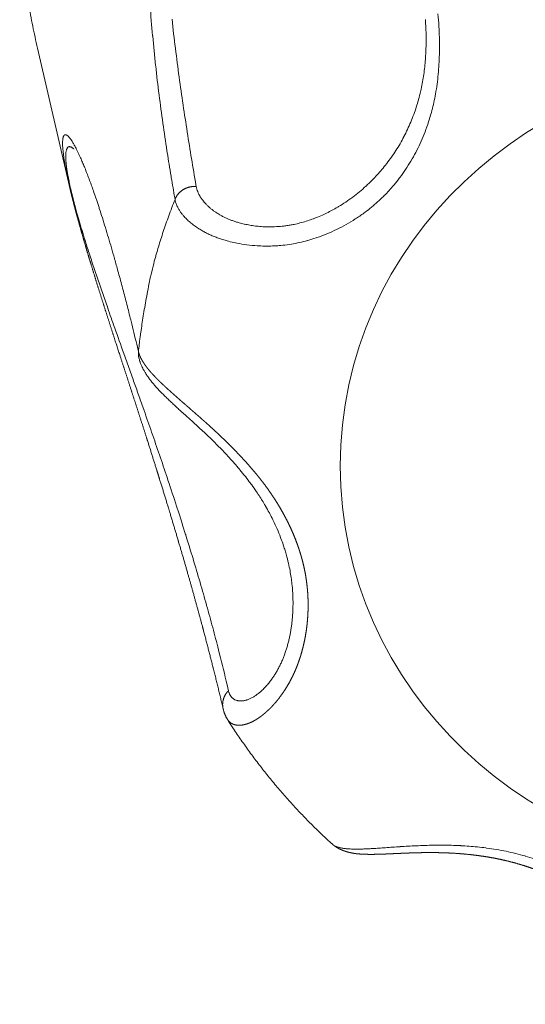
# Model space of a CAD drawing. Units: millimetres. Extents: x -283 to 3331, y -1635 to 3736.
# Drawn here: x 1054 to 1059, y 817 to 826 of the extents above; entities that cross this region are included whole.
import ezdxf

# ---------------------------------------------------------------- set-up
doc = ezdxf.new("R2010")
doc.units = ezdxf.units.MM
doc.header["$LTSCALE"] = 254
doc.layers.get('0').update_dxf_attribs({"lineweight": 18})
doc.layers.add('Visible Edges(A H Standard)', color=7, linetype='Continuous', lineweight=18)
doc.layers.add('Visible Tangent Edges(A H Standard)', color=7, linetype='Continuous', lineweight=18)

# ---------------------------------------------------------------- blocks, each defined once
blk = doc.blocks.new('グループ-10-1')
at = {"layer": 'Visible Edges(A H Standard)', "lineweight": 5}
blk.add_line((-462.6497, -235.8487), (-462.9625, -234.4987), dxfattribs=at)
at = {"layer": 'Visible Edges(A H Standard)', "lineweight": 5, "flags": 128}
for points in [[(-461.9734, -237.5203), (-461.9732, -237.5211, 0.021172), (-461.9629, -237.5576), (-461.9615, -237.5618, 0.02101), (-461.9513, -237.5888), (-461.9503, -237.5912, 0.009761), (-461.9406, -237.6129, 0.01354), (-461.9298, -237.6341), (-461.9265, -237.6403, 0.015389), (-461.9122, -237.6649), (-461.9097, -237.6689, 0.006543), (-461.8994, -237.6849, 0.005881), (-461.8888, -237.7007), (-461.884, -237.7076, 0.013955), (-461.8627, -237.7366), (-461.8576, -237.7431, 0.008392), (-461.8343, -237.7719, 0.007296), (-461.8102, -237.8), (-461.8099, -237.8003, 0.006212), (-461.7845, -237.8283), (-461.784, -237.8287, 0.005129), (-461.7576, -237.8565, 0.003933), (-461.7307, -237.8838), (-461.7296, -237.8849, 0.003894), (-461.7002, -237.9138), (-461.699, -237.915, 0.002763), (-461.6688, -237.9438, 0.00216), (-461.6384, -237.9724), (-461.638, -237.9728, 0.0016), (-461.6065, -238.0019), (-461.6061, -238.0022, 0.001135), (-461.5737, -238.0319), (-461.5672, -238.0378, 0.000737), (-461.5217, -238.0791), (-461.5153, -238.0848, -0.000512), (-461.4572, -238.1375), (-461.4537, -238.1407, -0.001619), (-461.4008, -238.1891), (-461.3997, -238.1901, -0.001865), (-461.3492, -238.237, -0.002852), (-461.2991, -238.2843), (-461.2951, -238.2881, -0.003585), (-461.2432, -238.3384), (-461.2427, -238.3389, -0.003727), (-461.1925, -238.3891, -0.004439), (-461.143, -238.4401), (-461.1418, -238.4413, -0.004888), (-461.0909, -238.4959), (-461.0907, -238.4961, -0.005371), (-461.0406, -238.552), (-461.0404, -238.5521, -0.005879), (-460.9914, -238.6094), (-460.9881, -238.6134, -0.008287), (-460.9341, -238.6801), (-460.931, -238.6842, -0.007158), (-460.8836, -238.7466), (-460.8835, -238.7468, -0.007439), (-460.8381, -238.8103), (-460.8325, -238.8185, -0.007784), (-460.8001, -238.8669), (-460.8, -238.8671, -0.004006), (-460.7689, -238.916, -0.008335), (-460.7391, -238.9656), (-460.736, -238.971, -0.007249), (-460.7017, -239.0324), (-460.7, -239.0354, -0.010642), (-460.6647, -239.1042), (-460.6617, -239.1105, -0.010844), (-460.6242, -239.1919), (-460.6241, -239.1923, -0.011067), (-460.5905, -239.2745), (-460.5865, -239.2851, -0.011323), (-460.5642, -239.3474), (-460.5616, -239.3555, -0.005757), (-460.5466, -239.4024, -0.00728), (-460.5329, -239.4498), (-460.5286, -239.4655, -0.014826), (-460.5093, -239.5449), (-460.505, -239.5651, -0.011515), (-460.4923, -239.633, -0.007718), (-460.4822, -239.7013), (-460.4814, -239.7069, -0.015215), (-460.4733, -239.7868), (-460.4724, -239.7994), (-460.4723, -239.8011)], [(-461.1076, -241.0524, -0.004717), (-461.1108, -241.0473), (-461.1113, -241.0464, -0.00828), (-461.1155, -241.0393), (-461.1164, -241.0377, -0.006471), (-461.1197, -241.0315, -0.004479), (-461.123, -241.0253), (-461.1233, -241.0247, -0.00843), (-461.127, -241.0171), (-461.1273, -241.0163, -0.005068), (-461.1304, -241.0094, -0.006244), (-461.1334, -241.0024), (-461.1338, -241.0016, -0.006714), (-461.1367, -240.994, -0.005111), (-461.1395, -240.9864), (-461.1398, -240.9857, -0.008683), (-461.1429, -240.9766), (-461.1434, -240.975, -0.00785), (-461.1464, -240.9648), (-461.1467, -240.9637, -0.00676), (-461.1489, -240.9555), (-461.1491, -240.9548, -0.004646), (-461.1508, -240.948), (-461.1508, -240.948)], [(-460.0919, -242.2638), (-460.0924, -242.2634, -0.007593), (-460.2268, -242.1366), (-460.243, -242.1209, -0.007739), (-460.3416, -242.022, -0.003877), (-460.4379, -241.9209, -0.007775), (-460.5318, -241.8175, -0.003896), (-460.6232, -241.712, -0.00781), (-460.7122, -241.6043, -0.003914), (-460.7986, -241.4946, -0.007845), (-460.8824, -241.383, -0.003932), (-460.9636, -241.2693, -0.00788), (-461.042, -241.1538), (-461.0548, -241.1343, -0.004073), (-461.1068, -241.0536), (-461.1076, -241.0524)]]:
    blk.add_lwpolyline(points, format="xyb", dxfattribs=at)
at = {"layer": 'Visible Edges(A H Standard)', "lineweight": 5}
blk.add_open_spline([(-448.8023, -234.4987), (-448.5737, -233.5098), (-448.7193, -231.6584), (-449.2763, -230.0504), (-450.2198, -228.6304), (-451.2955, -227.6418), (-451.8133, -227.308), (-452.3357, -226.9716), (-453.7053, -226.3861), (-455.4383, -226.0808), (-457.21, -226.1844), (-459.0654, -226.7383), (-459.9515, -227.308), (-460.4693, -227.6418), (-461.5467, -228.6319), (-462.4894, -230.0522), (-463.0459, -231.6605), (-463.1907, -233.5118), (-462.9625, -234.4987)], degree=2, knots=[0, 0, 0, 0.076969, 0.153937, 0.230906, 0.307875, 0.384844, 0.384844, 0.462475, 0.540106, 0.617738, 0.695369, 0.773, 0.773, 0.8184, 0.8638, 0.9092, 0.9546, 1, 1, 1], dxfattribs=at)
for points, weights, knots in [([(-461.1508, -240.948), (-461.1529, -240.9388), (-461.1551, -240.9296), (-461.1967, -240.7523), (-461.2412, -240.5757), (-461.2428, -240.5692), (-461.2445, -240.5627), (-461.2857, -240.399), (-461.3288, -240.2359), (-461.3337, -240.2171), (-461.3387, -240.1982), (-461.3719, -240.0727), (-461.4064, -239.9476), (-461.4409, -239.8225), (-461.476, -239.6976), (-461.4777, -239.6918), (-461.4793, -239.686), (-461.5177, -239.5494), (-461.5576, -239.4133), (-461.5582, -239.4115), (-461.5587, -239.4097), (-461.5996, -239.27), (-461.6413, -239.1306), (-461.6421, -239.1279), (-461.6429, -239.1252), (-461.6861, -238.9805), (-461.7307, -238.8361), (-461.7426, -238.7978), (-461.7544, -238.7595), (-461.796, -238.6247), (-461.8385, -238.4902), (-461.8435, -238.4743), (-461.8486, -238.4584), (-461.881, -238.3557), (-461.9138, -238.2532), (-461.9465, -238.1506), (-461.9796, -238.0481), (-461.9811, -238.0433), (-461.9827, -238.0385), (-462.0188, -237.9264), (-462.0551, -237.8143), (-462.0578, -237.8061), (-462.1022, -237.6693), (-462.1673, -237.4686), (-462.2028, -237.3589), (-462.2384, -237.2492), (-462.2735, -237.1393), (-462.2777, -237.1262), (-462.2819, -237.1131), (-462.3166, -237.0047), (-462.3508, -236.8962), (-462.3524, -236.8913), (-462.3539, -236.8864), (-462.3851, -236.7877), (-462.4155, -236.6887), (-462.419, -236.6774), (-462.4225, -236.666), (-462.4459, -236.5898), (-462.4688, -236.5134), (-462.4916, -236.437), (-462.5139, -236.3604), (-462.5159, -236.3534), (-462.5179, -236.3464), (-462.5378, -236.2778), (-462.5569, -236.2089), (-462.5578, -236.2056), (-462.5587, -236.2023), (-462.5759, -236.1401), (-462.5925, -236.0777), (-462.593, -236.0761), (-462.5934, -236.0744), (-462.6091, -236.0154), (-462.6238, -235.9562), (-462.6252, -235.9504), (-462.6267, -235.9446), (-462.6385, -235.897), (-462.6496, -235.8492), (-462.6496, -235.8489), (-462.6497, -235.8487)], [1, 1, 1, 0.99996837877, 1, 1, 1, 0.999982958843, 1, 1, 1, 0.999985728095, 1, 0.999996293305, 1, 1, 1, 0.999985573055, 1, 1, 1, 0.999996747924, 1, 1, 1, 0.999989121337, 1, 1, 1, 0.999994942143, 1, 1, 1, 0.999998603218, 1, 0.999999264164, 1, 1, 1, 0.999999576343, 1, 1, 1, 1, 1, 0.999998429204, 1, 1, 1, 0.999997857952, 1, 1, 1, 0.999992911893, 1, 1, 1, 0.999993359363, 1, 0.999991193779, 1, 1, 1, 0.999980905937, 1, 1, 1, 0.999987278774, 1, 1, 1, 0.999964323405, 1, 1, 1, 0.999971623492, 1, 1, 1], [0, 0, 0, 0.003327, 0.003327, 0.067615, 0.067615, 0.069977, 0.069977, 0.12954, 0.12954, 0.136417, 0.136417, 0.182228, 0.182228, 0.228039, 0.228039, 0.230167, 0.230167, 0.280234, 0.280234, 0.28089, 0.28089, 0.332271, 0.332271, 0.33325, 0.33325, 0.386587, 0.386587, 0.400736, 0.400736, 0.450522, 0.450522, 0.456415, 0.456415, 0.494415, 0.494415, 0.532415, 0.532415, 0.534204, 0.534204, 0.575783, 0.575783, 0.578846, 0.626549, 0.674253, 0.674253, 0.721957, 0.721957, 0.727642, 0.727642, 0.774702, 0.774702, 0.776823, 0.776823, 0.819641, 0.819641, 0.824561, 0.824561, 0.857538, 0.857538, 0.890516, 0.890516, 0.893521, 0.893521, 0.92307, 0.92307, 0.924506, 0.924506, 0.951184, 0.951184, 0.951907, 0.951907, 0.977137, 0.977137, 0.979604, 0.979604, 0.999901, 0.999901, 1, 1, 1]), ([(-460.0919, -242.2638), (-460.0914, -242.2643), (-460.0909, -242.2647), (-460.0793, -242.2753), (-460.0666, -242.2847), (-460.0664, -242.2848), (-460.0662, -242.285), (-460.054, -242.294), (-460.041, -242.3019), (-460.0408, -242.302), (-460.0406, -242.3021), (-460.028, -242.3097), (-460.0149, -242.3162), (-460.0146, -242.3163), (-460.0144, -242.3164), (-460.0017, -242.3227), (-459.9885, -242.328), (-459.9754, -242.3333), (-459.9619, -242.3378), (-459.9594, -242.3386), (-459.9569, -242.3395), (-459.9397, -242.3451), (-459.9221, -242.3493), (-459.9194, -242.3499), (-459.9167, -242.3505), (-459.9045, -242.3534), (-459.8922, -242.3557), (-459.8799, -242.358), (-459.8675, -242.3598), (-459.8656, -242.3601), (-459.8637, -242.3604), (-459.8475, -242.3628), (-459.8312, -242.3642), (-459.8293, -242.3644), (-459.8274, -242.3646), (-459.8148, -242.3657), (-459.8022, -242.3665), (-459.7896, -242.3672), (-459.7769, -242.3677), (-459.7768, -242.3677), (-459.7768, -242.3677), (-459.7639, -242.3682), (-459.7511, -242.3684), (-459.751, -242.3684), (-459.7509, -242.3684), (-459.7379, -242.3686), (-459.7248, -242.3687), (-459.7203, -242.3687), (-459.7157, -242.3688), (-459.6935, -242.3689), (-459.6713, -242.3685), (-459.667, -242.3684), (-459.6627, -242.3683), (-459.6402, -242.3679), (-459.6177, -242.3672), (-459.5952, -242.3665), (-459.5727, -242.3656), (-459.5723, -242.3656), (-459.5719, -242.3656), (-459.5486, -242.3647), (-459.5252, -242.3636), (-459.5248, -242.3636), (-459.5002, -242.3625), (-459.4418, -242.3599), (-459.4357, -242.3596), (-459.3954, -242.3578), (-459.3551, -242.3563), (-459.3543, -242.3562), (-459.3534, -242.3562), (-459.3149, -242.3547), (-459.2763, -242.3536), (-459.276, -242.3536), (-459.2757, -242.3536), (-459.2377, -242.3526), (-459.1996, -242.352), (-459.1616, -242.3515), (-459.1235, -242.3515), (-459.1222, -242.3515), (-459.1209, -242.3515), (-459.0803, -242.3516), (-459.0397, -242.3525), (-459.0392, -242.3525), (-459.0387, -242.3525), (-458.9971, -242.3533), (-458.9556, -242.3551), (-458.9538, -242.3552), (-458.9519, -242.3553), (-458.9125, -242.3569), (-458.8732, -242.3596), (-458.8338, -242.3622), (-458.7946, -242.3657), (-458.794, -242.3658), (-458.7933, -242.3659), (-458.7528, -242.3695), (-458.7124, -242.3743), (-458.7101, -242.3746), (-458.7078, -242.3748), (-458.6628, -242.3802), (-458.6179, -242.3869), (-458.6178, -242.3869), (-458.6177, -242.3869), (-458.5727, -242.3936), (-458.5278, -242.4018), (-458.5278, -242.4018), (-458.5277, -242.4018), (-458.4828, -242.41), (-458.4382, -242.4197), (-458.4351, -242.4204), (-458.4321, -242.421), (-458.3814, -242.4321), (-458.3313, -242.4454), (-458.3254, -242.4469), (-458.3196, -242.4485), (-458.2734, -242.4607), (-458.2279, -242.4749), (-458.1823, -242.4891), (-458.1373, -242.5049), (-458.1365, -242.5052), (-458.1358, -242.5054), (-458.0893, -242.5217), (-458.0436, -242.5402), (-458.0402, -242.5416), (-458.0367, -242.543), (-457.9843, -242.5642), (-457.933, -242.588), (-457.8817, -242.6117), (-457.8316, -242.638), (-457.8315, -242.6381), (-457.8314, -242.6382), (-457.7814, -242.6644), (-457.7328, -242.6931), (-457.7311, -242.6941), (-457.7293, -242.6952), (-457.6842, -242.7218), (-457.6405, -242.7507), (-457.6397, -242.7512), (-457.639, -242.7516), (-457.5967, -242.7796), (-457.5556, -242.8094), (-457.5146, -242.8391), (-457.475, -242.8708), (-457.4733, -242.8721), (-457.4717, -242.8734), (-457.4338, -242.9037), (-457.3974, -242.9357), (-457.3953, -242.9375), (-457.3933, -242.9393), (-457.3609, -242.9677), (-457.3298, -242.9974), (-457.2987, -243.0271), (-457.2687, -243.0579), (-457.2648, -243.0619), (-457.261, -243.0658), (-457.2279, -243.0998), (-457.1969, -243.1356), (-457.1935, -243.1394), (-457.1902, -243.1432), (-457.1658, -243.1713), (-457.1423, -243.2002), (-457.1188, -243.2291), (-457.0965, -243.2589), (-457.0901, -243.2673), (-457.0838, -243.2757), (-457.0569, -243.3117), (-457.0323, -243.3492), (-457.027, -243.3573), (-457.0216, -243.3654), (-457.0076, -243.3867), (-456.9943, -243.4084), (-456.9809, -243.4302), (-456.9681, -243.4522), (-456.9659, -243.4559), (-456.9638, -243.4595), (-456.9467, -243.4889), (-456.9312, -243.5191), (-456.9261, -243.5289), (-456.9211, -243.5387), (-456.9089, -243.5624), (-456.8978, -243.5866), (-456.8957, -243.5911), (-456.8937, -243.5956), (-456.8867, -243.6108), (-456.88, -243.626), (-456.8734, -243.6413), (-456.867, -243.6567), (-456.8632, -243.6657), (-456.8595, -243.6746), (-456.855, -243.6855), (-456.8504, -243.6963), (-456.8496, -243.6982), (-456.8488, -243.7), (-456.8458, -243.7071), (-456.8423, -243.714), (-456.842, -243.7147), (-456.8416, -243.7154), (-456.8389, -243.7209), (-456.8359, -243.7263), (-456.8358, -243.7264), (-456.8358, -243.7265), (-456.8329, -243.7317), (-456.8298, -243.7367), (-456.8267, -243.7417), (-456.8234, -243.7465), (-456.8232, -243.7467), (-456.823, -243.747), (-456.8193, -243.7523), (-456.8152, -243.7574), (-456.8131, -243.7601), (-456.8109, -243.7628), (-456.8057, -243.7693), (-456.7997, -243.7751), (-456.7988, -243.7759), (-456.7979, -243.7767), (-456.7936, -243.7808), (-456.7891, -243.7847), (-456.7846, -243.7886), (-456.7799, -243.7923), (-456.7799, -243.7924), (-456.7798, -243.7924), (-456.7749, -243.7962), (-456.7698, -243.7997), (-456.7692, -243.8001), (-456.7686, -243.8006), (-456.7623, -243.8049), (-456.7556, -243.8085), (-456.7553, -243.8087), (-456.7549, -243.8089), (-456.7489, -243.8122), (-456.7427, -243.8151), (-456.7365, -243.818), (-456.7301, -243.8205), (-456.7294, -243.8207), (-456.7287, -243.821), (-456.7209, -243.824), (-456.7128, -243.8263), (-456.7117, -243.8266), (-456.7106, -243.827), (-456.7032, -243.8291), (-456.6957, -243.8305), (-456.6947, -243.8307), (-456.6936, -243.8309), (-456.6882, -243.8319), (-456.6826, -243.8326), (-456.6825, -243.8326), (-456.6823, -243.8326)], [1, 1, 1, 0.998738033611, 1, 1, 1, 0.998910960585, 1, 1, 1, 0.999103838942, 1, 1, 1, 0.999292647301, 1, 0.999471573397, 1, 1, 1, 0.999033089523, 1, 1, 1, 0.999756071565, 1, 0.999787366068, 1, 1, 1, 0.999599884272, 1, 1, 1, 0.999899088125, 1, 0.99993105214, 1, 1, 1, 0.99995807558, 1, 1, 1, 0.999980072767, 1, 1, 1, 0.999925265709, 1, 1, 1, 0.999979976205, 1, 0.999991202282, 1, 1, 1, 0.99999729289, 1, 1, 1, 1, 1, 0.999995056083, 1, 1, 1, 0.999984534721, 1, 1, 1, 0.999978944306, 1, 0.999966152105, 1, 1, 1, 0.999954810257, 1, 1, 1, 0.999941488416, 1, 1, 1, 0.999924958836, 1, 0.999937774087, 1, 1, 1, 0.999896543097, 1, 1, 1, 0.999885806655, 1, 1, 1, 0.999872720757, 1, 1, 1, 0.999855661705, 1, 1, 1, 0.999745690392, 1, 1, 1, 0.999769495014, 1, 0.999850335076, 1, 1, 1, 0.999711920164, 1, 1, 1, 0.999703787983, 1, 0.999689362016, 1, 1, 1, 0.999686544516, 1, 1, 1, 0.999685256623, 1, 1, 1, 0.999761948609, 1, 0.999721579386, 1, 1, 1, 0.999737468752, 1, 1, 1, 0.999779884019, 1, 0.999836151629, 1, 1, 1, 0.999586236723, 1, 1, 1, 0.999879210435, 1, 0.999792994374, 1, 1, 1, 0.999521603624, 1, 1, 1, 0.999892415614, 1, 0.999921428819, 1, 1, 1, 0.999671750443, 1, 1, 1, 0.99974022353, 1, 1, 1, 0.999959376276, 1, 0.999961647368, 1, 1, 1, 0.999989457963, 1, 1, 1, 0.999546486615, 1, 1, 1, 0.999807162577, 1, 1, 1, 0.999672113609, 1, 0.999609590474, 1, 1, 1, 0.999451311433, 1, 1, 1, 0.997880216904, 1, 1, 1, 0.999700758762, 1, 0.999639941119, 1, 1, 1, 0.999579048463, 1, 1, 1, 0.998589284762, 1, 1, 1, 0.999589891568, 1, 0.999312016785, 1, 1, 1, 0.999098401895, 1, 1, 1, 0.998816298367, 1, 1, 1, 0.999617556291, 1, 1, 1], [0, 0, 0, 0.000605, 0.000605, 0.014942, 0.014942, 0.015198, 0.015198, 0.029025, 0.029025, 0.029255, 0.029255, 0.042625, 0.042625, 0.042848, 0.042848, 0.055774, 0.055774, 0.068703, 0.068703, 0.071122, 0.071122, 0.087607, 0.087607, 0.090153, 0.090153, 0.101558, 0.101558, 0.112963, 0.112963, 0.114724, 0.114724, 0.129649, 0.129649, 0.131393, 0.131393, 0.14293, 0.14293, 0.154467, 0.154467, 0.154545, 0.154545, 0.16624, 0.16624, 0.166341, 0.166341, 0.178238, 0.178238, 0.182405, 0.182405, 0.202634, 0.202634, 0.206558, 0.206558, 0.227094, 0.227094, 0.24763, 0.24763, 0.248011, 0.248011, 0.269309, 0.269309, 0.269703, 0.29179, 0.294341, 0.294341, 0.311327, 0.311327, 0.311689, 0.311689, 0.327952, 0.327952, 0.328065, 0.328065, 0.344101, 0.344101, 0.360137, 0.360137, 0.360681, 0.360681, 0.377804, 0.377804, 0.378002, 0.378002, 0.39552, 0.39552, 0.396297, 0.396297, 0.412908, 0.412908, 0.429519, 0.429519, 0.429783, 0.429783, 0.446921, 0.446921, 0.447901, 0.447901, 0.467, 0.467, 0.467047, 0.467047, 0.486239, 0.486239, 0.486262, 0.486262, 0.505501, 0.505501, 0.506809, 0.506809, 0.528661, 0.528661, 0.531214, 0.531214, 0.55132, 0.55132, 0.571426, 0.571426, 0.571751, 0.571751, 0.592506, 0.592506, 0.594072, 0.594072, 0.617889, 0.617889, 0.641705, 0.641705, 0.641767, 0.641767, 0.665542, 0.665542, 0.666391, 0.666391, 0.688469, 0.688469, 0.688825, 0.688825, 0.710194, 0.710194, 0.731561, 0.731561, 0.732443, 0.732443, 0.752864, 0.752864, 0.754014, 0.754014, 0.772136, 0.772136, 0.790259, 0.790259, 0.792591, 0.792591, 0.812543, 0.812543, 0.81468, 0.81468, 0.830364, 0.830364, 0.846046, 0.846046, 0.850487, 0.850487, 0.86939, 0.86939, 0.873471, 0.873471, 0.88422, 0.88422, 0.89497, 0.89497, 0.89675, 0.89675, 0.911057, 0.911057, 0.915713, 0.915713, 0.926921, 0.926921, 0.929013, 0.929013, 0.93604, 0.93604, 0.943068, 0.943068, 0.947154, 0.947154, 0.952107, 0.952107, 0.952958, 0.952958, 0.956206, 0.956206, 0.956537, 0.956537, 0.959125, 0.959125, 0.959182, 0.959182, 0.961656, 0.961656, 0.964129, 0.964129, 0.96426, 0.96426, 0.966995, 0.966995, 0.968455, 0.968455, 0.971962, 0.971962, 0.972464, 0.972464, 0.974974, 0.974974, 0.977484, 0.977484, 0.977529, 0.977529, 0.980129, 0.980129, 0.980434, 0.980434, 0.983641, 0.983641, 0.983809, 0.983809, 0.9867, 0.9867, 0.989591, 0.989591, 0.989907, 0.989907, 0.993428, 0.993428, 0.993916, 0.993916, 0.997143, 0.997143, 0.997587, 0.997587, 0.999929, 0.999929, 1, 1, 1])]:
    blk.add_rational_spline(points, weights, degree=2, knots=knots, dxfattribs=at)
at = {"layer": 'Visible Tangent Edges(A H Standard)', "lineweight": 5, "flags": 128}
for points in [[(-461.8636, -234.0814, 0.004454), (-461.8389, -234.3775), (-461.8385, -234.3814, 0.004249), (-461.8094, -234.6693), (-461.809, -234.6728, 0.004), (-461.7759, -234.9531), (-461.7755, -234.9564, 0.003707), (-461.739, -235.2296), (-461.7386, -235.2326, 0.003367), (-461.6991, -235.4994), (-461.6962, -235.5181, 0.002975), (-461.6594, -235.747), (-461.6565, -235.7643, 0.001946), (-461.6233, -235.9583), (-461.6205, -235.9744)], [(-461.4134, -235.8489), (-461.4159, -235.8344, -0.001636), (-461.4592, -235.5773, -0.002025), (-461.5007, -235.3199), (-461.5011, -235.3172, -0.002381), (-461.5412, -235.0541), (-461.5416, -235.0512, -0.002705), (-461.5798, -234.7819), (-461.5802, -234.7788, -0.002993), (-461.6161, -234.5028), (-461.6165, -234.4995, -0.003248), (-461.6498, -234.2163)], [(-461.6205, -235.9744), (-461.6197, -235.9784, 0.025009), (-461.6148, -235.9992), (-461.6142, -236.001, 0.015614), (-461.6087, -236.0178, 0.014929), (-461.6022, -236.0342), (-461.6021, -236.0345, 0.014448), (-461.5945, -236.0509), (-461.5922, -236.0555, 0.026216), (-461.5781, -236.0802), (-461.5779, -236.0805, 0.012292), (-461.5615, -236.1048), (-461.561, -236.1055, 0.022748), (-461.5419, -236.13), (-461.5379, -236.1346, 0.020685), (-461.5083, -236.1663), (-461.5074, -236.1672, 0.018974), (-461.4735, -236.1982), (-461.4724, -236.1991, 0.017528), (-461.4341, -236.2293), (-461.4327, -236.2303, 0.016308), (-461.3907, -236.259), (-461.3876, -236.261, 0.013304), (-461.3502, -236.2835), (-461.3485, -236.2844, 0.01121), (-461.3135, -236.3031, 0.011002), (-461.2777, -236.3203), (-461.2768, -236.3207, 0.010396), (-461.2385, -236.3371), (-461.2378, -236.3374, 0.00991), (-461.1976, -236.3527), (-461.197, -236.3529, 0.009521), (-461.155, -236.3671), (-461.1544, -236.3672, 0.009295), (-461.1108, -236.3801), (-461.0986, -236.3835, 0.017783), (-461.0297, -236.3998), (-461.0166, -236.4025, 0.017293), (-460.9204, -236.4183), (-460.9186, -236.4185, 0.017206), (-460.8179, -236.428), (-460.804, -236.4288, 0.017436), (-460.7242, -236.4308), (-460.7114, -236.4307, 0.008886), (-460.6572, -236.4291, 0.009012), (-460.603, -236.4257), (-460.5889, -236.4245, 0.018616), (-460.5069, -236.4147), (-460.4847, -236.4112, 0.016828), (-460.405, -236.3959, 0.0103), (-460.3262, -236.3763), (-460.3249, -236.3759, 0.016084), (-460.2447, -236.3514), (-460.2353, -236.3482, 0.015684), (-460.1384, -236.3116), (-460.1382, -236.3116, 0.015385), (-460.0434, -236.2689), (-460.0432, -236.2689, 0.015184), (-459.9509, -236.2204), (-459.9508, -236.2203, 0.015079), (-459.8615, -236.1662), (-459.8614, -236.1662, 0.015075), (-459.7754, -236.1067), (-459.7648, -236.099, 0.015178), (-459.7031, -236.0506), (-459.7031, -236.0506, 0.00764), (-459.6437, -235.9995, 0.015505), (-459.5868, -235.9457), (-459.5789, -235.9377, 0.009767), (-459.5318, -235.8885, 0.010603), (-459.4867, -235.8374), (-459.4816, -235.8314, 0.013979), (-459.4294, -235.7659), (-459.4257, -235.761, 0.013786), (-459.3701, -235.6828), (-459.37, -235.6826, 0.013584), (-459.3186, -235.6011), (-459.3184, -235.6009, 0.013375), (-459.2712, -235.5163), (-459.2711, -235.516, 0.013164), (-459.2281, -235.4285), (-459.228, -235.4282, 0.012951), (-459.1894, -235.3379), (-459.1892, -235.3375, 0.012742), (-459.155, -235.2446), (-459.154, -235.2416, 0.012529), (-459.1259, -235.1513), (-459.1239, -235.1444, 0.010804), (-459.1036, -235.0667, 0.008839), (-459.0864, -234.9883), (-459.0861, -234.9865, 0.0109), (-459.0713, -234.9038), (-459.0704, -234.8977, 0.010058), (-459.0574, -234.8023), (-459.0574, -234.802, 0.009331), (-459.0481, -234.7056), (-459.0481, -234.7054, 0.008699), (-459.0423, -234.6084), (-459.0423, -234.6083, 0.008156), (-459.0398, -234.5114), (-459.0398, -234.5111, 0.007695), (-459.0403, -234.4147, 0.007335), (-459.0437, -234.3184), (-459.0454, -234.2851, 0.013795), (-459.0549, -234.1643)], [(-459.1774, -234.22), (-459.1763, -234.2349, -0.010583), (-459.1716, -234.3275), (-459.1713, -234.3379, -0.006735), (-459.1702, -234.4096, -0.006963), (-459.171, -234.4813), (-459.171, -234.4817, -0.007241), (-459.1738, -234.5539), (-459.1738, -234.5542, -0.007567), (-459.1789, -234.6268), (-459.1789, -234.627, -0.007942), (-459.1862, -234.6997), (-459.1862, -234.6998, -0.008367), (-459.1959, -234.7725), (-459.1959, -234.7725, -0.008844), (-459.2081, -234.8448, -0.009354), (-459.2229, -234.9165), (-459.2242, -234.9218, -0.012624), (-459.2439, -235), (-459.2447, -235.003, -0.009397), (-459.2662, -235.0743, -0.010715), (-459.2904, -235.1447), (-459.2913, -235.147, -0.010714), (-459.3201, -235.2203), (-459.3202, -235.2205, -0.010724), (-459.352, -235.2922), (-459.3521, -235.2924, -0.010745), (-459.3868, -235.3624), (-459.3869, -235.3626, -0.010777), (-459.4245, -235.4309), (-459.4246, -235.431, -0.01082), (-459.465, -235.4974), (-459.4651, -235.4975, -0.010876), (-459.5082, -235.5619), (-459.5083, -235.562, -0.010942), (-459.5541, -235.6243), (-459.5556, -235.6263, -0.011024), (-459.601, -235.6827), (-459.6017, -235.6835, -0.009717), (-459.648, -235.7363, -0.010806), (-459.6964, -235.7872), (-459.6993, -235.7902, -0.012337), (-459.7559, -235.8444), (-459.7579, -235.8463, -0.012315), (-459.821, -235.9011), (-459.8212, -235.9012, -0.012373), (-459.8867, -235.9526), (-459.8868, -235.9527, -0.012512), (-459.9544, -236.0006), (-459.9547, -236.0007, -0.012733), (-460.0242, -236.0448), (-460.0331, -236.0502, -0.013058), (-460.0866, -236.0803), (-460.0868, -236.0805, -0.006641), (-460.141, -236.1083, -0.013648), (-460.1962, -236.1339), (-460.2148, -236.1418, -0.014204), (-460.2706, -236.164), (-460.2708, -236.1641, -0.007283), (-460.327, -236.1837, -0.015122), (-460.3839, -236.2007), (-460.4012, -236.2053, -0.015778), (-460.4581, -236.2185), (-460.4661, -236.2201, -0.00892), (-460.5075, -236.2276, -0.0088), (-460.5491, -236.2336), (-460.559, -236.2348, -0.017284), (-460.6206, -236.2405), (-460.6312, -236.2411, -0.016959), (-460.7102, -236.2429), (-460.7207, -236.2428, -0.016815), (-460.7787, -236.2402), (-460.7795, -236.2402, -0.008363), (-460.8355, -236.2348), (-460.836, -236.2348, -0.01692), (-460.8907, -236.2268), (-460.8917, -236.2266, -0.00852), (-460.944, -236.2162), (-460.9445, -236.2161, -0.017598), (-460.9951, -236.2032), (-461.0039, -236.2007, -0.00912), (-461.0361, -236.1906), (-461.0365, -236.1905, -0.009345), (-461.0675, -236.1796), (-461.0679, -236.1794, -0.009668), (-461.0977, -236.1676), (-461.0981, -236.1675, -0.010056), (-461.1266, -236.1549, -0.010526), (-461.1546, -236.1411), (-461.1556, -236.1405, -0.01341), (-461.185, -236.1243), (-461.1863, -236.1235, -0.012652), (-461.2173, -236.1042), (-461.2218, -236.1012, -0.015275), (-461.2463, -236.084), (-461.2469, -236.0836, -0.007865), (-461.2695, -236.066, -0.016498), (-461.2912, -236.0474), (-461.298, -236.0412, -0.01762), (-461.3171, -236.0224), (-461.3175, -236.022, -0.009126), (-461.3347, -236.0032), (-461.3349, -236.003, -0.019395), (-461.3506, -235.9837), (-461.3533, -235.9801, -0.010245), (-461.3627, -235.9671, -0.010425), (-461.3715, -235.9537), (-461.3734, -235.9507, -0.02223), (-461.3849, -235.9305), (-461.3867, -235.9269, -0.023943), (-461.3986, -235.9007), (-461.3991, -235.8994, -0.025779), (-461.4074, -235.8748), (-461.4077, -235.8738, -0.024071), (-461.4131, -235.8506), (-461.4134, -235.8489)], [(-461.9773, -237.4612), (-461.9874, -237.4183, 0.003256), (-462.0426, -237.1903), (-462.0523, -237.1517, 0.001784), (-462.0902, -237.0015, 0.001848), (-462.1293, -236.8516), (-462.1317, -236.8423, 0.002317), (-462.1724, -236.6913), (-462.1771, -236.6743, 0.001909), (-462.2096, -236.5577), (-462.2117, -236.5503, 0.00167), (-462.2408, -236.4487), (-462.2411, -236.4475, 0.001808), (-462.2702, -236.3484), (-462.2706, -236.3472, 0.001966), (-462.2997, -236.2507), (-462.3001, -236.2494, 0.002149), (-462.3292, -236.1558), (-462.3293, -236.1556, 0.00236), (-462.3591, -236.0627), (-462.3615, -236.0554, 0.002764), (-462.3874, -235.9775), (-462.3902, -235.9693, 0.002119), (-462.4112, -235.9079), (-462.4115, -235.907, 0.002345), (-462.4325, -235.8475), (-462.4329, -235.8466, 0.002617), (-462.4538, -235.7893, 0.002904), (-462.4753, -235.7322), (-462.4775, -235.7265, 0.004697), (-462.5014, -235.6658), (-462.5045, -235.6582, 0.003832), (-462.5232, -235.6129), (-462.5241, -235.6109, 0.004104), (-462.5418, -235.57), (-462.5444, -235.5643, 0.00494), (-462.5576, -235.5351), (-462.5581, -235.5341, 0.002748), (-462.5709, -235.507), (-462.5712, -235.5065, 0.006644), (-462.584, -235.4806), (-462.5865, -235.4758, 0.003943), (-462.5949, -235.4597), (-462.5951, -235.4593, 0.004381), (-462.6034, -235.4441), (-462.6036, -235.4438, 0.004972), (-462.6117, -235.4294, 0.005631), (-462.6202, -235.4153), (-462.6213, -235.4134, 0.009067), (-462.6297, -235.4003), (-462.6311, -235.3982, 0.006377), (-462.6371, -235.3894), (-462.6373, -235.3892, 0.00751), (-462.6431, -235.3811), (-462.6433, -235.3808, 0.009032), (-462.649, -235.3735), (-462.6492, -235.3732, 0.011003), (-462.6548, -235.3666), (-462.655, -235.3663, 0.013604), (-462.6604, -235.3605), (-462.6607, -235.3603, 0.017096), (-462.6659, -235.3553), (-462.6668, -235.3545, 0.022251), (-462.6707, -235.3514), (-462.6709, -235.3512, 0.012883), (-462.6746, -235.3486), (-462.6747, -235.3486, 0.032928), (-462.6784, -235.3464), (-462.6786, -235.3463, 0.01944), (-462.6821, -235.3448), (-462.6822, -235.3448, 0.048491), (-462.6857, -235.3437), (-462.6863, -235.3436, 0.028844), (-462.6887, -235.3433, 0.034206), (-462.6912, -235.3433), (-462.6913, -235.3433, 0.043387), (-462.694, -235.3438), (-462.6941, -235.3438, 0.046891), (-462.6968, -235.3447), (-462.6969, -235.3448, 0.04682), (-462.6994, -235.3463), (-462.6996, -235.3464, 0.048086), (-462.7022, -235.3486), (-462.7023, -235.3487, 0.03685), (-462.7046, -235.3516), (-462.7047, -235.3517, 0.030847), (-462.7068, -235.3551), (-462.7069, -235.3553, 0.025371), (-462.7088, -235.3594), (-462.7089, -235.3597, 0.020775), (-462.7107, -235.3645), (-462.7108, -235.3648, 0.017061), (-462.7124, -235.3704), (-462.7125, -235.3708, 0.014096), (-462.7138, -235.3773), (-462.7139, -235.3777, 0.011774), (-462.7151, -235.3851), (-462.7151, -235.3852, 0.008477), (-462.716, -235.3929), (-462.7162, -235.395, 0.013224), (-462.7171, -235.407), (-462.7173, -235.4109, 0.012632), (-462.7176, -235.4271, 0.006639), (-462.7174, -235.4433), (-462.7173, -235.445, 0.009975), (-462.7163, -235.4647), (-462.7163, -235.4653, 0.004434), (-462.7146, -235.4861), (-462.7144, -235.4883, 0.007351), (-462.7119, -235.5135), (-462.7117, -235.5148, 0.002984), (-462.7083, -235.5423), (-462.7081, -235.5441, 0.005817), (-462.704, -235.5733, 0.002397), (-462.6993, -235.6024), (-462.6993, -235.6026, 0.003969), (-462.6943, -235.632), (-462.693, -235.6391, 0.003454), (-462.6849, -235.6826), (-462.6844, -235.6854, 0.003152), (-462.6745, -235.7343), (-462.674, -235.737, 0.002958), (-462.6624, -235.7913), (-462.6621, -235.7929, 0.002665), (-462.6492, -235.8502), (-462.6491, -235.8504), (-462.6487, -235.8524)], [(-461.099, -240.7714), (-461.1121, -240.7148, 0.005704), (-461.1854, -240.4131), (-461.1962, -240.371, 0.002901), (-461.2528, -240.1546, 0.002804), (-461.3118, -239.9389), (-461.3126, -239.936, 0.002678), (-461.3756, -239.7152), (-461.3766, -239.712, 0.002543), (-461.4438, -239.4854), (-461.4449, -239.482, 0.002403), (-461.5165, -239.2491), (-461.5177, -239.2454, 0.002258), (-461.5938, -239.0058), (-461.5957, -238.9999, 0.002188), (-461.6779, -238.7491), (-461.6891, -238.7154, 0.002006), (-461.7627, -238.4969, 0.000968), (-461.8377, -238.2788), (-461.8487, -238.2469, 0.001604), (-461.9221, -238.0369), (-461.9355, -237.9988, 0.0003), (-461.9828, -237.8653, 0.000353), (-462.0301, -237.7319), (-462.1203, -237.4786, -0.000561), (-462.2081, -237.2311), (-462.2192, -237.1996, -0.0009), (-462.2841, -237.0147), (-462.2903, -236.9971, -0.001495), (-462.3422, -236.8472), (-462.3422, -236.8471, -0.000923), (-462.3932, -236.6973, -0.003105), (-462.443, -236.5471), (-462.4584, -236.4997, -0.003062), (-462.5003, -236.368), (-462.5062, -236.3492, -0.002326), (-462.5351, -236.2548, -0.003021), (-462.563, -236.1601), (-462.5654, -236.1515, -0.003773), (-462.5893, -236.0661), (-462.5906, -236.0615, -0.003013), (-462.6109, -235.9849, -0.004995), (-462.63, -235.908), (-462.634, -235.8913, -0.00722), (-462.6497, -235.8203), (-462.6528, -235.8055, -0.003911), (-462.6611, -235.7638), (-462.6615, -235.7618, -0.004161), (-462.6684, -235.724, -0.004412), (-462.6746, -235.6861), (-462.6749, -235.6847, -0.008512), (-462.6805, -235.6437), (-462.6813, -235.6372, -0.010946), (-462.6846, -235.6043), (-462.685, -235.5988, -0.008123), (-462.6863, -235.5768), (-462.6864, -235.5747, -0.008736), (-462.6869, -235.5569), (-462.6869, -235.5557, -0.010349), (-462.6867, -235.5402), (-462.6867, -235.5392, -0.012218), (-462.6859, -235.5259), (-462.6858, -235.5249, -0.014253), (-462.6846, -235.5135, -0.01578), (-462.6826, -235.5022), (-462.6821, -235.4996, -0.035796), (-462.6791, -235.4886), (-462.6782, -235.4864, -0.016747), (-462.6758, -235.4802, -0.033829), (-462.6727, -235.4743), (-462.6723, -235.4736, -0.043232), (-462.6686, -235.4685), (-462.6684, -235.4683, -0.052889), (-462.6643, -235.4645), (-462.6641, -235.4644, -0.059581), (-462.6596, -235.4618), (-462.6595, -235.4618, -0.059631), (-462.6547, -235.4603, -0.052974), (-462.6496, -235.46), (-462.6495, -235.46, -0.043302), (-462.6443, -235.4607), (-462.6441, -235.4608, -0.033416), (-462.6389, -235.4623, -0.023123), (-462.6339, -235.4645), (-462.6335, -235.4646, -0.026085), (-462.628, -235.4676), (-462.6274, -235.468, -0.021884), (-462.621, -235.4724), (-462.619, -235.4739, -0.030549), (-462.6092, -235.4821), (-462.6075, -235.4837), (-462.6073, -235.484)], [(-460.4728, -239.8017), (-460.4722, -239.8114, -0.01035), (-460.4696, -239.8693), (-460.4695, -239.8764, -0.006374), (-460.469, -239.9201), (-460.469, -239.9203, -0.006399), (-460.4697, -239.9637), (-460.4697, -239.9639, -0.006445), (-460.4714, -240.007), (-460.4714, -240.0071, -0.006509), (-460.4743, -240.0498), (-460.4743, -240.05, -0.006592), (-460.4782, -240.0921), (-460.4782, -240.0924, -0.006694), (-460.4832, -240.134), (-460.4833, -240.1342, -0.006818), (-460.4893, -240.1752), (-460.4893, -240.1755, -0.006965), (-460.4964, -240.2158), (-460.4965, -240.2161, -0.007135), (-460.5046, -240.2557), (-460.5047, -240.256, -0.00733), (-460.5138, -240.2949), (-460.5139, -240.2952, -0.007552), (-460.5241, -240.3333), (-460.5242, -240.3335, -0.007804), (-460.5353, -240.3708, -0.00808), (-460.5477, -240.4076), (-460.5493, -240.4123, -0.01081), (-460.5625, -240.4472, -0.006305), (-460.5769, -240.4817), (-460.5776, -240.4832, -0.012686), (-460.5941, -240.5189), (-460.5944, -240.5196, -0.006343), (-460.6116, -240.5533), (-460.6118, -240.5537, -0.012824), (-460.6299, -240.5861), (-460.6303, -240.5867, -0.006439), (-460.6489, -240.6172), (-460.6491, -240.6176, -0.013124), (-460.6685, -240.6467), (-460.6721, -240.6518, -0.006689), (-460.6853, -240.67), (-460.6855, -240.6702, -0.006762), (-460.6989, -240.6878), (-460.6991, -240.688, -0.006876), (-460.7127, -240.7047), (-460.7128, -240.7049, -0.007011), (-460.7265, -240.7209), (-460.7267, -240.7211, -0.007168), (-460.7405, -240.7363), (-460.7407, -240.7365, -0.007353), (-460.7545, -240.7509), (-460.7547, -240.751, -0.007567), (-460.7686, -240.7646), (-460.7688, -240.7648, -0.007815), (-460.7827, -240.7776), (-460.7829, -240.7778, -0.008102), (-460.7968, -240.7898), (-460.797, -240.79, -0.008434), (-460.8108, -240.8011), (-460.8111, -240.8013, -0.008817), (-460.8248, -240.8116), (-460.825, -240.8118, -0.009258), (-460.8387, -240.8213), (-460.8389, -240.8214, -0.009767), (-460.8524, -240.8301), (-460.8527, -240.8303, -0.010353), (-460.866, -240.8381), (-460.8663, -240.8382, -0.011028), (-460.8795, -240.8452), (-460.8797, -240.8453, -0.011804), (-460.8927, -240.8515), (-460.8929, -240.8516, -0.012696), (-460.9056, -240.8568), (-460.906, -240.857, -0.013766), (-460.9182, -240.8613), (-460.9193, -240.8616, -0.014231), (-460.9297, -240.8647), (-460.9305, -240.8649, -0.009825), (-460.9393, -240.867), (-460.9394, -240.867, -0.010326), (-460.948, -240.8687), (-460.9482, -240.8688, -0.010804), (-460.9566, -240.87), (-460.9567, -240.8701, -0.011302), (-460.9649, -240.871), (-460.965, -240.871, -0.011811), (-460.9731, -240.8715), (-460.9732, -240.8715, -0.012327), (-460.981, -240.8716), (-460.9811, -240.8716, -0.012843), (-460.9888, -240.8713), (-460.9889, -240.8713, -0.013352), (-460.9963, -240.8706), (-460.9964, -240.8706, -0.013844), (-461.0036, -240.8696, -0.014186), (-461.0108, -240.8682), (-461.0125, -240.8678, -0.029909), (-461.0226, -240.8648), (-461.0227, -240.8647, -0.015459), (-461.0322, -240.861), (-461.0322, -240.8609, -0.031551), (-461.0413, -240.8563), (-461.0413, -240.8563, -0.016014), (-461.0499, -240.8509, -0.031741), (-461.0578, -240.8447), (-461.0591, -240.8435, -0.015656), (-461.064, -240.8389, -0.01541), (-461.0687, -240.8339), (-461.0687, -240.8339, -0.01509), (-461.0731, -240.8286), (-461.0731, -240.8285, -0.014776), (-461.0772, -240.8229), (-461.0778, -240.8221, -0.021212), (-461.0825, -240.8146), (-461.0829, -240.8138, -0.013564), (-461.0864, -240.8073, -0.01326), (-461.0895, -240.8006), (-461.0903, -240.7987, -0.024667), (-461.0944, -240.7879), (-461.095, -240.786, -0.019852), (-461.0988, -240.7724), (-461.099, -240.7714)], [(-458.1116, -242.4127, 0.009789), (-458.2028, -242.3849), (-458.203, -242.3848, 0.009418), (-458.2956, -242.3604), (-458.2958, -242.3603, 0.009083), (-458.3895, -242.3392), (-458.3896, -242.3392, 0.008785), (-458.4843, -242.3215), (-458.4843, -242.3215, 0.008522), (-458.5797, -242.307), (-458.586, -242.3061, 0.008306), (-458.6692, -242.2963), (-458.671, -242.2961, 0.005985), (-458.7509, -242.2891, 0.006833), (-458.831, -242.284), (-458.8358, -242.2838, 0.006073), (-458.9239, -242.2805), (-458.9245, -242.2805, 0.005368), (-459.0115, -242.2793), (-459.0123, -242.2792, 0.004701), (-459.0978, -242.2798), (-459.0987, -242.2798, 0.004055), (-459.1824, -242.2817), (-459.1835, -242.2818, 0.003428), (-459.2649, -242.2849), (-459.2661, -242.285, 0.002782), (-459.3449, -242.289), (-459.3464, -242.289, 0.002121), (-459.4221, -242.2936), (-459.4239, -242.2938, 0.001421), (-459.4961, -242.2987), (-459.499, -242.2989, 0.000577), (-459.5655, -242.3036), (-459.5683, -242.3038, -0.001146), (-459.6291, -242.3081), (-459.6309, -242.3083, -0.002039), (-459.6882, -242.3119), (-459.6964, -242.3124, -0.003206), (-459.7373, -242.3146), (-459.7387, -242.3147, -0.001991), (-459.7769, -242.3164), (-459.7776, -242.3164, -0.00536), (-459.8144, -242.3174), (-459.8158, -242.3175, -0.003227), (-459.8498, -242.3178), (-459.8505, -242.3178, -0.008414), (-459.8832, -242.3175), (-459.8893, -242.3173, -0.005242), (-459.9097, -242.3165), (-459.9101, -242.3165, -0.005932), (-459.9296, -242.3153), (-459.93, -242.3152, -0.006823), (-459.9485, -242.3136), (-459.9489, -242.3136, -0.007845), (-459.9665, -242.3115), (-459.9669, -242.3115, -0.009017), (-459.9835, -242.309), (-459.9839, -242.3089, -0.010366), (-459.9996, -242.3059), (-460.0009, -242.3056, -0.011943), (-460.0138, -242.3025, -0.009782), (-460.0266, -242.2989), (-460.0287, -242.2983, -0.026171), (-460.0452, -242.2923), (-460.0483, -242.2909, -0.019222), (-460.061, -242.285), (-460.0613, -242.2848, -0.021193), (-460.0729, -242.2782), (-460.0737, -242.2777, -0.023312), (-460.0832, -242.271), (-460.0838, -242.2706, -0.020351), (-460.0916, -242.264), (-460.0919, -242.2638)]]:
    blk.add_lwpolyline(points, format="xyb", dxfattribs=at)
at = {"layer": 'Visible Tangent Edges(A H Standard)', "lineweight": 5}
blk.add_ellipse((-455.8824, -238.577), major_axis=(4.1263, 0), ratio=0.951057, dxfattribs=at)
for points in [[(-461.4134, -235.8489), (-461.4354, -235.8473), (-461.4819, -235.8535), (-461.5168, -235.8668), (-461.5502, -235.8844), (-461.5871, -235.9172), (-461.6127, -235.9546), (-461.6205, -235.9744)], [(-461.6205, -235.9744), (-461.8095, -236.458), (-461.9529, -237.2128), (-461.9773, -237.4612)], [(-461.9773, -237.4612), (-461.979, -237.478), (-461.9763, -237.5077), (-461.9734, -237.5203)], [(-461.099, -240.7714), (-461.1098, -240.7822), (-461.1285, -240.8079), (-461.1434, -240.8378), (-461.1527, -240.8698), (-461.1563, -240.9025), (-461.1542, -240.9335), (-461.1508, -240.948)]]:
    blk.add_open_spline(points, degree=2, dxfattribs=at)
blk.add_rational_spline([(-461.1074, -241.0525), (-461.1072, -241.0528), (-461.107, -241.0531), (-461.1023, -241.0603), (-461.0966, -241.0669), (-461.096, -241.0676), (-461.0954, -241.0683), (-461.0909, -241.0734), (-461.0857, -241.0779), (-461.0848, -241.0786), (-461.084, -241.0793), (-461.0805, -241.0823), (-461.0768, -241.0849), (-461.0731, -241.0876), (-461.0692, -241.0899), (-461.0681, -241.0905), (-461.0671, -241.0911), (-461.0612, -241.0947), (-461.0548, -241.0973), (-461.0536, -241.0977), (-461.0524, -241.0982), (-461.0437, -241.1018), (-461.0345, -241.104), (-461.0343, -241.104), (-461.0341, -241.1041), (-461.0245, -241.1064), (-461.0147, -241.1075), (-461.0144, -241.1075), (-461.0141, -241.1075), (-461.0037, -241.1086), (-460.9933, -241.1084), (-460.9929, -241.1084), (-460.9926, -241.1084), (-460.9814, -241.1082), (-460.9704, -241.1069), (-460.97, -241.1068), (-460.9696, -241.1068), (-460.9577, -241.1053), (-460.946, -241.1027), (-460.945, -241.1025), (-460.944, -241.1023), (-460.9342, -241.1001), (-460.9246, -241.0972), (-460.9234, -241.0968), (-460.9221, -241.0964), (-460.915, -241.0943), (-460.9081, -241.0918), (-460.9012, -241.0893), (-460.8944, -241.0865), (-460.8933, -241.0861), (-460.8922, -241.0857), (-460.8832, -241.082), (-460.8745, -241.0778), (-460.8728, -241.077), (-460.8711, -241.0761), (-460.8589, -241.0702), (-460.8471, -241.0636), (-460.8467, -241.0634), (-460.8464, -241.0632), (-460.8339, -241.0562), (-460.8218, -241.0485), (-460.8214, -241.0483), (-460.8211, -241.0481), (-460.8083, -241.04), (-460.796, -241.0313), (-460.7957, -241.031), (-460.7954, -241.0308), (-460.7824, -241.0216), (-460.7699, -241.0119), (-460.7696, -241.0116), (-460.7693, -241.0114), (-460.7562, -241.0012), (-460.7435, -240.9904), (-460.7433, -240.9901), (-460.743, -240.9899), (-460.7298, -240.9786), (-460.7171, -240.9668), (-460.7168, -240.9666), (-460.7165, -240.9663), (-460.7033, -240.954), (-460.6906, -240.9412), (-460.6903, -240.941), (-460.6901, -240.9407), (-460.6769, -240.9274), (-460.6642, -240.9136), (-460.6606, -240.9096), (-460.6569, -240.9056), (-460.6369, -240.8838), (-460.6186, -240.8606), (-460.615, -240.856), (-460.6113, -240.8514), (-460.5858, -240.819), (-460.5626, -240.7847), (-460.562, -240.7838), (-460.5613, -240.7828), (-460.5369, -240.7467), (-460.5151, -240.7089), (-460.5143, -240.7074), (-460.5135, -240.7059), (-460.4912, -240.6673), (-460.4718, -240.6271), (-460.4698, -240.6229), (-460.4678, -240.6187), (-460.4524, -240.5868), (-460.4391, -240.5541), (-460.4373, -240.5496), (-460.4355, -240.5451), (-460.4259, -240.5213), (-460.4172, -240.4972), (-460.4085, -240.4731), (-460.4006, -240.4487), (-460.3992, -240.4444), (-460.3978, -240.4401), (-460.387, -240.4071), (-460.3783, -240.3735), (-460.3768, -240.3676), (-460.3753, -240.3617), (-460.3635, -240.3163), (-460.3544, -240.2703), (-460.3543, -240.27), (-460.3542, -240.2696), (-460.3449, -240.2229), (-460.3384, -240.1757), (-460.3383, -240.1754), (-460.3383, -240.1751), (-460.3316, -240.1272), (-460.3276, -240.0791), (-460.3276, -240.0788), (-460.3276, -240.0786), (-460.3236, -240.0299), (-460.3223, -239.9811), (-460.3223, -239.9809), (-460.3223, -239.9806), (-460.321, -239.9314), (-460.3225, -239.8821), (-460.3226, -239.8789), (-460.3227, -239.8757), (-460.324, -239.8321), (-460.3279, -239.7886), (-460.3317, -239.7451), (-460.3375, -239.7017), (-460.3433, -239.6584), (-460.3516, -239.6155), (-460.353, -239.6082), (-460.3545, -239.6009), (-460.3605, -239.5696), (-460.3681, -239.5386), (-460.3757, -239.5076), (-460.384, -239.4768), (-460.3844, -239.4753), (-460.3849, -239.4738), (-460.3941, -239.4399), (-460.405, -239.4066), (-460.4068, -239.4009), (-460.4087, -239.3953), (-460.4233, -239.3506), (-460.4401, -239.3067), (-460.4402, -239.3065), (-460.4403, -239.3063), (-460.4572, -239.262), (-460.4763, -239.2186), (-460.4764, -239.2184), (-460.4765, -239.2182), (-460.4957, -239.1743), (-460.5169, -239.1314), (-460.517, -239.1312), (-460.5171, -239.131), (-460.5385, -239.0876), (-460.5617, -239.0453), (-460.5619, -239.0451), (-460.562, -239.0449), (-460.5855, -239.0021), (-460.6108, -238.9603), (-460.6109, -238.9601), (-460.611, -238.9599), (-460.6366, -238.9177), (-460.6638, -238.8767), (-460.6657, -238.8738), (-460.6676, -238.8709), (-460.6916, -238.8348), (-460.717, -238.7996), (-460.7174, -238.799), (-460.7178, -238.7984), (-460.7424, -238.7644), (-460.768, -238.731), (-460.7935, -238.6976), (-460.8201, -238.6651), (-460.8218, -238.663), (-460.8235, -238.661), (-460.8536, -238.6243), (-460.8847, -238.5885), (-460.8847, -238.5885), (-460.8848, -238.5884), (-460.916, -238.5525), (-460.9481, -238.5175), (-460.9481, -238.5174), (-460.9482, -238.5174), (-460.9802, -238.4824), (-461.013, -238.4483), (-461.0131, -238.4482), (-461.0132, -238.448), (-461.0458, -238.4141), (-461.079, -238.3809), (-461.0792, -238.3807), (-461.0794, -238.3805), (-461.1122, -238.3477), (-461.1457, -238.3155), (-461.1459, -238.3152), (-461.1462, -238.315), (-461.1791, -238.2832), (-461.2125, -238.252), (-461.2129, -238.2517), (-461.2132, -238.2514), (-461.2459, -238.2208), (-461.279, -238.1907), (-461.2824, -238.1876), (-461.2859, -238.1845), (-461.3122, -238.1605), (-461.3388, -238.1369), (-461.3396, -238.1361), (-461.3405, -238.1353), (-461.3653, -238.1133), (-461.3903, -238.0913), (-461.4152, -238.0694), (-461.4402, -238.0476), (-461.4423, -238.0457), (-461.4743, -238.0178), (-461.5031, -237.9928), (-461.5302, -237.9692), (-461.5572, -237.9455), (-461.5578, -237.945), (-461.5584, -237.9445), (-461.5843, -237.9218), (-461.6101, -237.8991), (-461.6107, -237.8985), (-461.6113, -237.898), (-461.6359, -237.8763), (-461.6603, -237.8544), (-461.6637, -237.8513), (-461.6671, -237.8483), (-461.6847, -237.8325), (-461.7021, -237.8164), (-461.7025, -237.816), (-461.703, -237.8156), (-461.7194, -237.8004), (-461.7358, -237.7851), (-461.736, -237.7849), (-461.7362, -237.7847), (-461.7521, -237.7698), (-461.7676, -237.7546), (-461.7681, -237.7542), (-461.7686, -237.7537), (-461.7831, -237.7395), (-461.7975, -237.7251), (-461.8118, -237.7107), (-461.8257, -237.6958), (-461.8265, -237.695), (-461.8273, -237.6942), (-461.8408, -237.6797), (-461.854, -237.6649), (-461.8543, -237.6646), (-461.8546, -237.6642), (-461.8671, -237.6501), (-461.879, -237.6355), (-461.8807, -237.6334), (-461.8824, -237.6313), (-461.8909, -237.6208), (-461.8991, -237.61), (-461.8993, -237.6098), (-461.8995, -237.6095), (-461.9073, -237.5992), (-461.9147, -237.5887), (-461.9149, -237.5884), (-461.9151, -237.5881), (-461.9221, -237.5781), (-461.9287, -237.5679), (-461.9289, -237.5676), (-461.9291, -237.5673), (-461.9353, -237.5576), (-461.9411, -237.5476), (-461.9413, -237.5473), (-461.9415, -237.547), (-461.947, -237.5375), (-461.952, -237.5278), (-461.9521, -237.5275), (-461.9522, -237.5272), (-461.957, -237.518), (-461.9612, -237.5085), (-461.9613, -237.5082), (-461.9614, -237.508), (-461.9654, -237.499), (-461.9688, -237.4897), (-461.9692, -237.4884), (-461.9697, -237.4872), (-461.9721, -237.4805), (-461.9741, -237.4737), (-461.9744, -237.4725), (-461.9747, -237.4713), (-461.976, -237.4668), (-461.9771, -237.4624), (-461.9772, -237.4618), (-461.9773, -237.4612)], [1, 1, 1, 0.99775088097, 1, 1, 1, 0.996847219352, 1, 1, 1, 0.999195693227, 1, 0.999196865909, 1, 1, 1, 0.996977725543, 1, 1, 1, 0.99733051562, 1, 1, 1, 0.99776025295, 1, 1, 1, 0.998184840571, 1, 1, 1, 0.998556849776, 1, 1, 1, 0.998862618085, 1, 1, 1, 0.999317435393, 1, 1, 1, 0.99963291252, 1, 0.999827673042, 1, 1, 1, 0.99943906258, 1, 1, 1, 0.999549965857, 1, 1, 1, 0.999627663462, 1, 1, 1, 0.999684355181, 1, 1, 1, 0.999726167921, 1, 1, 1, 0.999757271304, 1, 1, 1, 0.999780528866, 1, 1, 1, 0.999797930632, 1, 1, 1, 0.999806890014, 1, 1, 1, 0.999295610909, 1, 1, 1, 0.999334692232, 1, 1, 1, 0.999344959958, 1, 1, 1, 0.999336854534, 1, 1, 1, 0.999486415288, 1, 1, 1, 0.999803028855, 1, 0.999878604649, 1, 1, 1, 0.999546990857, 1, 1, 1, 0.999575180192, 1, 1, 1, 0.999592844838, 1, 1, 1, 0.999602050918, 1, 1, 1, 0.999603696151, 1, 1, 1, 0.999598369663, 1, 1, 1, 0.999585745465, 1, 0.999758642179, 1, 0.999551239716, 1, 1, 1, 0.999723165783, 1, 0.999913435919, 1, 1, 1, 0.999673951369, 1, 1, 1, 0.999698011329, 1, 1, 1, 0.999720182267, 1, 1, 1, 0.999740657869, 1, 1, 1, 0.999759339142, 1, 1, 1, 0.999776258091, 1, 1, 1, 0.999791279617, 1, 1, 1, 0.999805217729, 1, 1, 1, 0.999900951735, 1, 0.99986387559, 1, 1, 1, 0.999892109152, 1, 1, 1, 0.99991440195, 1, 1, 1, 0.999932465902, 1, 1, 1, 0.999947195466, 1, 1, 1, 0.999959277573, 1, 1, 1, 0.999969245212, 1, 1, 1, 0.999977511476, 1, 1, 1, 0.999984383129, 1, 1, 1, 0.999996007346, 1, 0.999998445053, 1, 1, 1, 1, 0.999999614335, 1, 1, 1, 0.999996970344, 1, 1, 1, 0.999990826226, 1, 1, 1, 0.999978590879, 1, 1, 1, 0.999991939917, 1, 1, 1, 0.999944158016, 1, 1, 1, 0.999980163127, 1, 0.999872059701, 1, 1, 1, 0.999924453799, 1, 1, 1, 0.999736335851, 1, 1, 1, 0.999866291239, 1, 1, 1, 0.999834855003, 1, 1, 1, 0.9997920125, 1, 1, 1, 0.999736810183, 1, 1, 1, 0.999665735738, 1, 1, 1, 0.999574721016, 1, 1, 1, 0.999459515935, 1, 1, 1, 0.999307368791, 1, 1, 1, 0.999793506947, 1, 1, 1], degree=2, knots=[0, 0, 0, 0.000147, 0.000147, 0.003835, 0.003835, 0.004222, 0.004222, 0.007134, 0.007134, 0.007623, 0.007623, 0.009565, 0.009565, 0.011507, 0.011507, 0.012013, 0.012013, 0.014959, 0.014959, 0.015498, 0.015498, 0.019521, 0.019521, 0.01961, 0.01961, 0.023813, 0.023813, 0.023935, 0.023935, 0.028384, 0.028384, 0.028534, 0.028534, 0.033284, 0.033284, 0.033459, 0.033459, 0.038559, 0.038559, 0.038994, 0.038994, 0.04327, 0.04327, 0.043842, 0.043842, 0.046975, 0.046975, 0.050109, 0.050109, 0.050612, 0.050612, 0.054752, 0.054752, 0.05557, 0.05557, 0.061347, 0.061347, 0.061516, 0.061516, 0.067632, 0.067632, 0.067799, 0.067799, 0.074249, 0.074249, 0.074413, 0.074413, 0.081191, 0.081191, 0.081351, 0.081351, 0.088449, 0.088449, 0.088604, 0.088604, 0.096012, 0.096012, 0.096162, 0.096162, 0.103871, 0.103871, 0.104017, 0.104017, 0.112016, 0.112016, 0.11433, 0.11433, 0.126949, 0.126949, 0.129448, 0.129448, 0.147061, 0.147061, 0.147558, 0.147558, 0.166165, 0.166165, 0.166884, 0.166884, 0.185923, 0.185923, 0.187903, 0.187903, 0.202987, 0.202987, 0.205065, 0.205065, 0.215998, 0.215998, 0.226931, 0.226931, 0.22887, 0.22887, 0.243677, 0.243677, 0.246277, 0.246277, 0.266281, 0.266281, 0.26644, 0.26644, 0.286762, 0.286762, 0.2869, 0.2869, 0.307499, 0.307499, 0.307617, 0.307617, 0.328451, 0.328451, 0.328548, 0.328548, 0.349577, 0.349577, 0.350933, 0.350933, 0.369564, 0.369564, 0.388198, 0.388198, 0.406858, 0.406858, 0.410027, 0.410027, 0.42364, 0.42364, 0.437257, 0.437257, 0.437927, 0.437927, 0.452879, 0.452879, 0.455433, 0.455433, 0.475492, 0.475492, 0.47558, 0.47558, 0.495815, 0.495815, 0.49591, 0.49591, 0.516335, 0.516335, 0.516435, 0.516435, 0.53706, 0.53706, 0.537163, 0.537163, 0.557994, 0.557994, 0.558098, 0.558098, 0.579138, 0.579138, 0.580608, 0.580608, 0.599127, 0.599127, 0.599419, 0.599419, 0.617355, 0.617355, 0.635289, 0.635289, 0.636437, 0.636437, 0.656667, 0.656667, 0.656697, 0.656697, 0.676984, 0.676984, 0.677023, 0.677023, 0.69723, 0.69723, 0.697306, 0.697306, 0.717361, 0.717361, 0.717476, 0.717476, 0.7373, 0.7373, 0.737456, 0.737456, 0.756967, 0.756967, 0.757165, 0.757165, 0.776279, 0.776279, 0.778243, 0.778243, 0.793428, 0.793428, 0.793934, 0.793934, 0.808106, 0.808106, 0.822277, 0.822277, 0.823478, 0.84038, 0.84038, 0.856301, 0.856301, 0.856644, 0.856644, 0.87188, 0.87188, 0.872237, 0.872237, 0.886758, 0.886758, 0.888781, 0.888781, 0.899256, 0.899256, 0.899543, 0.899543, 0.909445, 0.909445, 0.909592, 0.909592, 0.9192, 0.9192, 0.919499, 0.919499, 0.928508, 0.928508, 0.937516, 0.937516, 0.938016, 0.938016, 0.946782, 0.946782, 0.946985, 0.946985, 0.955343, 0.955343, 0.956522, 0.956522, 0.962523, 0.962523, 0.962672, 0.962672, 0.968376, 0.968376, 0.968521, 0.968521, 0.973934, 0.973934, 0.974075, 0.974075, 0.979206, 0.979206, 0.979342, 0.979342, 0.9842, 0.9842, 0.98433, 0.98433, 0.98893, 0.98893, 0.989051, 0.989051, 0.993408, 0.993408, 0.994018, 0.994018, 0.997157, 0.997157, 0.997708, 0.997708, 0.999748, 0.999748, 1, 1, 1], dxfattribs=at)

msp = doc.modelspace()

# ---------------------------------------------------------------- block references
at = {"color": 7}
msp.add_blockref('グループ-10-1', (1517.1812439, 1060.714313), dxfattribs=at)

doc.saveas('drawing.dxf')
